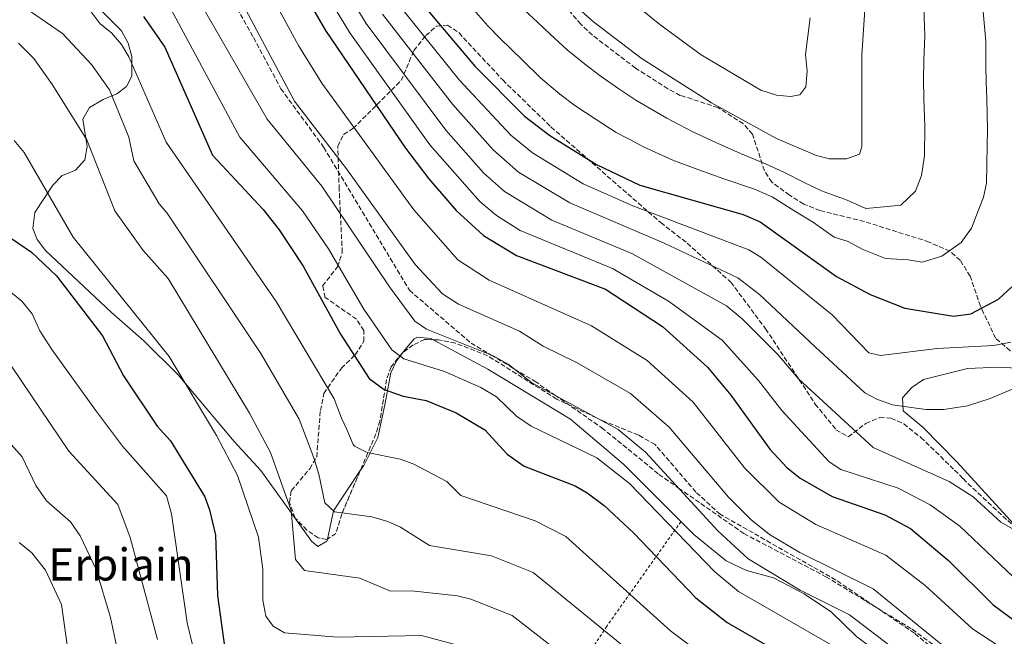
# Model space of a CAD drawing. Units: metres. Extents: x 617642 to 621121, y 4731747 to 4734119.
# Drawn here: x 619628 to 619981, y 4732010 to 4732231 of the extents above; entities that cross this region are included whole.
import ezdxf
from ezdxf.enums import TextEntityAlignment as Align

# ---------------------------------------------------------------- set-up
doc = ezdxf.new("R2010")
doc.units = ezdxf.units.M
doc.header["$MEASUREMENT"] = 0
doc.linetypes.add('DGN Style 2', pattern=[1.7399219301090239, 1.043953158065414, -0.6959687720436097])
doc.linetypes.add('DGN Style 3', pattern=[2.435890702152634, 1.739921930109024, -0.6959687720436097])
for name, color, linetype, lineweight in [('Curva de nivel directora', 30, 'Continuous', 30), ('Curva de nivel intermedia', 30, 'Continuous', 0), ('Línea de cambio de uso (parcela vista)', 92, 'Continuous', 0), ('Senda', 7, 'DGN Style 3', 0), ('Tela metálica o alambrada', 7, 'DGN Style 2', 0), ('Texto de Área (paraje) menor', 7, 'Continuous', 0), ('Zona arbolada', 92, 'DGN Style 3', 0)]:
    doc.layers.add(name, color=color, linetype=linetype, lineweight=lineweight)
doc.styles.add('Style-Arial', font='arial.ttf')

msp = doc.modelspace()

# ---------------------------------------------------------------- linework, layer by layer
at = {"layer": 'Curva de nivel directora', "color": 30, "linetype": 'Continuous', "lineweight": 30, "flags": 128}
for points, elevation in [([(619727.4099999992, 4732244.440000001), (619737.7400000002, 4732226.59), (619766.3399999993, 4732184.530000002), (619774.7100000001, 4732173.439999999), (619784.5299999992, 4732162.160000001), (619794.23, 4732153.2), (619806.159999999, 4732146.01), (619837.979999999, 4732133.980000002), (619858.3799999995, 4732120.650000001), (619874.5399999999, 4732106.070000002), (619882.8499999981, 4732095.970000001), (619896.8899999995, 4732076.630000002), (619902.92, 4732070.070000002), (619907.7399999991, 4732066.24), (619919.1599999988, 4732059.640000002), (619938.0999999995, 4732053.110000002), (619947.2699999983, 4732048.2), (619960.9000000006, 4732036.720000001), (619976.8199999996, 4732020.820000002), (619990.5899999985, 4732010.700000001)], 675.0000000000001), ([(619771.1200000005, 4732237.779999999), (619791.2100000002, 4732213.860000002), (619808.9699999987, 4732195.900000001), (619818.0199999989, 4732189.039999999), (619834.7200000002, 4732178.609999999), (619850.2799999993, 4732171.24), (619887.360000001, 4732160.680000002), (619893.4099999993, 4732158.050000001), (619920.739999999, 4732138.500000002), (619932.8099999989, 4732132.090000001), (619945.2399999987, 4732127.170000002), (619962.690000001, 4732124.330000001), (619968.8199999998, 4732125.16), (619978.8099999989, 4732130.33), (619983.5699999998, 4732134.830000003)], 700.0000000000001), ([(619672.4999999997, 4732231.600000001), (619680.1900000009, 4732220.7), (619697.2199999986, 4732182.029999999), (619715.3399999992, 4732162.460000001), (619721.05, 4732155.220000001), (619729.7299999993, 4732142.180000001), (619743.1000000001, 4732117.890000002), (619753.2999999992, 4732102.000000001), (619758.6700000004, 4732098), (619765.51, 4732095.689999999), (619773.7800000003, 4732094.039999999), (619784.5299999992, 4732089.62), (619794.7899999986, 4732083.59), (619802.7999999997, 4732074.810000001), (619808.8899999983, 4732070.61), (619827.0899999993, 4732063.460000002), (619831.4099999999, 4732060.95), (619837.4699999995, 4732056.439999999), (619847.9900000005, 4732046.650000001), (619870.3499999989, 4732023.439999999), (619881.61, 4732014.550000002), (619900.1799999997, 4732003.789999999)], 650.0000000000001), ([(619612.6199999992, 4732160.580000001), (619632.4099999995, 4732147.260000002), (619641.3300000001, 4732138.800000001), (619657.8599999994, 4732117.260000001), (619665.3299999993, 4732102.930000001), (619677.4100000004, 4732084.940000001), (619682.110000001, 4732079.680000001), (619694.4899999994, 4732059.610000002), (619696.1500000001, 4732054.900000001), (619698.2600000001, 4732045.84), (619698.98, 4732024.26), (619701.7200000002, 4732004.279999999)], 625.0000000000001)]:
    msp.add_lwpolyline(points, dxfattribs=dict(at, elevation=elevation))
at = {"layer": 'Curva de nivel intermedia', "color": 30, "linetype": 'Continuous', "lineweight": 0, "flags": 128}
for points, elevation in [([(619602.3000000016, 4732468.220000001), (619618.0700000008, 4732447.619999998), (619624.5799999996, 4732429.470000001), (619632.7300000014, 4732412.31), (619638.5800000008, 4732391.899999999), (619640.9600000012, 4732374.140000002), (619639.9600000001, 4732339.63), (619640.6300000005, 4732334.65), (619644.7300000021, 4732324.509999999), (619644.4500000004, 4732318.519999999), (619645.4400000006, 4732312.800000001), (619648.010000001, 4732308.259999999), (619659.6400000007, 4732293.17), (619673.8200000006, 4732269.74), (619716.800000001, 4732194.890000001), (619736.360000001, 4732170.930000001), (619760.5900000005, 4732134.749999999), (619769.6699999997, 4732122.48), (619773.8200000004, 4732119.640000002), (619797.7200000013, 4732110.059999999), (619803.0800000012, 4732107.140000001)], 660.0000000000001), ([(619678.8000000007, 4732311.769999999), (619728.0599999996, 4732221.259999999), (619736.3800000012, 4732207.759999999), (619769.3000000009, 4732162.42), (619785.0900000002, 4732144.460000001), (619796.2900000007, 4732137.21), (619832.9299999998, 4732120.810000001), (619852.9400000013, 4732108.449999999), (619869.3800000012, 4732093.439999999), (619887.8000000013, 4732069.92), (619900.2600000001, 4732057.680000001), (619913.3800000007, 4732049.62), (619938.4400000017, 4732038.71), (619952.5099999999, 4732027.789999999), (619969.4099999999, 4732012.240000002), (619986.0199999996, 4732001.4)], 670.0000000000001), ([(619679.1500000015, 4732290.460000001), (619726.5900000011, 4732201.319999999), (619745.2600000015, 4732177.069999999), (619769.7900000004, 4732142.76), (619779.640000001, 4732132.279999999), (619785.3099999992, 4732128.649999999), (619807.2200000008, 4732118.92), (619815.6299999995, 4732113.51), (619827.8800000006, 4732107.63), (619846.9600000001, 4732096.599999999), (619860.8499999995, 4732084.509999999), (619882.0700000003, 4732059.49), (619890.1000000013, 4732051.470000001), (619896.7700000011, 4732046.090000001), (619907.6000000006, 4732039.600000001), (619933.8799999995, 4732026.630000001), (619962.0000000005, 4732003.67)], 665), ([(619808.3899999998, 4732252.33), (619833.6600000008, 4732229.769999999), (619850.8200000002, 4732216.720000001), (619876.0199999998, 4732200.77), (619899.2300000021, 4732187.890000001), (619913.26, 4732181.96), (619918.1500000006, 4732180.640000001), (619924.3300000008, 4732180.659999999), (619929.0200000004, 4732182.369999999), (619929.8600000007, 4732184.939999999), (619929.8200000004, 4732217.859999999), (619933.0900000005, 4732266.890000001)], 715.0000000000001), ([(619626.8300000004, 4732264.140000002), (619631.6000000003, 4732252.739999999), (619634.3499999996, 4732248.42), (619637.9900000007, 4732244.25), (619648.6500000004, 4732238.060000001), (619653.0400000003, 4732234.239999999), (619656.9200000005, 4732229.09), (619661.0399999999, 4732225.759999999), (619664.640000001, 4732221.599999999), (619667.2300000014, 4732217.249999999), (619680.6500000014, 4732186.63), (619720.0100000007, 4732129.519999999), (619740.8, 4732094.679999999), (619743.4000000019, 4732087.77), (619745.3300000008, 4732083.710000001), (619747.5700000006, 4732078.330000001), (619748.0800000001, 4732077.710000002)], 645.0000000000001), ([(619739.0700000002, 4732250.720000002), (619752.2400000021, 4732229.149999999), (619780.8400000011, 4732190.960000002), (619794.3000000014, 4732175.659999999), (619801.7500000013, 4732168.989999999), (619818.7099999996, 4732158.730000001), (619847.4200000005, 4732146.749999999), (619881.3100000003, 4732127.980000001), (619886.9600000009, 4732123.369999999), (619899.7700000008, 4732110.550000001), (619907.1500000012, 4732101.880000001), (619933.8600000016, 4732077.3), (619961.1399999998, 4732065.109999999), (619969.7300000018, 4732059.550000001), (619979.6600000005, 4732050.51), (619984.0300000003, 4732048.010000001)], 685.0000000000001), ([(619732.6799999997, 4732248.529999998), (619746.3600000013, 4732225.779999998), (619775.0499999998, 4732185.710000001), (619792.9600000003, 4732165.38), (619798.9900000008, 4732160.369999998), (619807.4300000009, 4732154.99), (619840.44, 4732141.430000001), (619860.6100000005, 4732129.670000001), (619879.7800000014, 4732115.73), (619892.7800000012, 4732101.239999999), (619901.150000002, 4732090.460000001), (619918.1399999994, 4732072.07), (619922.3500000006, 4732069.390000001), (619942.78, 4732062.689999999), (619954.3100000013, 4732056.73), (619964.9000000015, 4732049.07), (619986.3900000006, 4732028.67)], 680), ([(619904.25, 4732203.029999999), (619899.2800000012, 4732203.489999999), (619893.6399999995, 4732205.3), (619872.3000000003, 4732217.909999998), (619857.4299999997, 4732228.79), (619837.7000000019, 4732244.859999998)], 720), ([(619620.770000001, 4732241.230000001), (619643.4800000003, 4732225.609999999), (619653.8400000005, 4732214.480000001), (619660.2599999999, 4732205.329999999), (619667.1799999999, 4732188.42), (619669.0799999998, 4732179.989999999), (619678.1200000012, 4732164.529999998), (619681.0000000001, 4732161.16), (619714.5400000013, 4732110.88), (619728.300000001, 4732087.350000001), (619733.5, 4732073.55), (619735.3300000007, 4732067.710000001)], 640), ([(619679.9400000006, 4732238.989999998), (619707.0100000009, 4732188.46), (619729.4499999998, 4732162.05), (619738.7300000003, 4732148.430000001), (619751.3900000004, 4732126.749999999), (619761.4900000012, 4732112.24), (619765.7800000005, 4732109.04), (619780.26, 4732104.429999999), (619793.3499999992, 4732098.689999999), (619798.9300000004, 4732095.369999999), (619806.1500000001, 4732088.439999999), (619811.4100000019, 4732084.899999999), (619834.8299999997, 4732073.560000001), (619846.550000001, 4732064.339999998), (619877.0999999992, 4732032.699999999), (619885.5999999996, 4732025.679999999), (619919.6400000014, 4732006.109999999)], 655), ([(619764.0000000013, 4732235.890000001), (619785.5799999997, 4732208.970000001), (619804.0800000003, 4732189.150000001), (619811.8200000008, 4732182.820000002), (619829.9400000013, 4732171.739999999), (619847.8200000006, 4732163.789999999), (619889.3700000005, 4732148.029999998), (619893.6200000016, 4732145.410000001), (619919.1500000019, 4732124.730000001), (619932.3600000018, 4732111.179999999), (619936.5300000005, 4732110.24), (619956.8500000006, 4732112.67), (619977.0900000001, 4732113.74), (619983.2200000011, 4732114.949999999)], 695), ([(619789.9800000008, 4732234.970000001), (619795.8800000016, 4732228.359999998), (619800.0900000005, 4732223.880000001), (619804.1600000008, 4732219.989999999), (619808.1999999997, 4732216.009999999), (619814.730000001, 4732209.679999999), (619821.6900000013, 4732203.779999998), (619827.04, 4732199.75), (619834.6100000007, 4732194.739999999), (619841.7800000011, 4732190.140000002), (619846.2300000014, 4732187.850000001), (619851.8700000007, 4732184.789999999), (619862.0699999998, 4732180.17), (619871.0799999998, 4732176.84), (619880.3400000002, 4732173.470000001), (619891.3200000017, 4732169.75), (619897.6500000019, 4732167), (619905.4500000002, 4732162.140000001), (619912.5, 4732157.82), (619919.8800000006, 4732152.55)], 705), ([(619808.9800000021, 4732233.899999999), (619813.5900000011, 4732229.659999999), (619818.1599999998, 4732225.279999998), (619824.2000000014, 4732219.730000001), (619830.4300000009, 4732214.679999999), (619836.0600000012, 4732210.460000001), (619842.72, 4732205.73), (619848.8399999999, 4732201.67), (619853.2099999996, 4732199.23), (619859.9900000012, 4732195.239999999), (619869.0400000014, 4732190.470000001), (619877.4600000014, 4732186.550000002), (619886.3600000017, 4732182.550000001), (619895.2800000003, 4732178.82), (619901.8899999997, 4732175.939999999), (619909.3500000007, 4732172.05), (619915.3299999997, 4732169.230000001), (619924.6100000002, 4732165.829999999), (619931.3000000002, 4732162.829999999), (619937.7199999995, 4732163.439999999), (619943.7700000004, 4732164.07), (619949.0600000009, 4732169.099999999), (619951.190000001, 4732174.66), (619952.2400000015, 4732181.779999999), (619952.3800000001, 4732192.269999999), (619952.0300000014, 4732202.17), (619951.940000002, 4732209.16), (619952.0600000005, 4732215.949999998), (619952.3700000012, 4732224.739999999), (619952.0500000016, 4732234.749999999)], 710.0000000000001), ([(619919.8800000006, 4732152.55), (619924.8800000007, 4732150.989999999), (619929.9800000014, 4732148.279999998), (619938.2699999994, 4732144.999999999), (619946.4099999999, 4732144.499999999), (619951.4700000006, 4732143.679999999), (619958.5100000012, 4732145.76), (619965.3900000011, 4732150.67), (619969.0999999993, 4732155.84), (619971.4800000021, 4732162.060000001), (619973.3500000006, 4732166.949999999), (619974.5300000008, 4732171.949999999), (619974.6300000013, 4732178.609999999), (619974.7200000008, 4732185.279999999), (619974.8000000013, 4732191.359999999), (619974.5399999997, 4732202.15), (619974.360000001, 4732208.140000001), (619974.2900000016, 4732214.029999998), (619974.2100000011, 4732222.869999998), (619973.1100000015, 4732234.619999999)], 705), ([(619758.1200000006, 4732232.520000001), (619783.1600000013, 4732200.239999999), (619797.7000000011, 4732183.939999999), (619806.7800000005, 4732175.890000001), (619825.1700000016, 4732164.859999999), (619859.0600000013, 4732150.5), (619885.3400000003, 4732137.999999999), (619893.1800000013, 4732132.02), (619913.1500000005, 4732113.310000001), (619930.9200000003, 4732096.859999998), (619935.4199999997, 4732094.48), (619940.7900000007, 4732092.52), (619952.7900000014, 4732090.91), (619959.1300000004, 4732090.899999999), (619967.6900000012, 4732092.130000001), (619975.74, 4732094.779999999), (620000.1000000013, 4732105.019999999)], 690), ([(619911.2900000007, 4732231.189999998), (619909.5899999999, 4732217.989999999), (619910.2300000013, 4732212.039999999), (619909.7500000007, 4732206.470000002), (619907.6200000006, 4732203.609999998), (619904.25, 4732203.029999999)], 720), ([(619627.7600000004, 4732222.109999998), (619633.1800000007, 4732216.59), (619639.940000002, 4732207.229999999), (619652.1500000006, 4732187.499999999), (619662.2000000001, 4732162.080000001), (619672.3800000013, 4732147.850000001), (619681.3200000019, 4732137.849999999), (619710.4700000009, 4732089.599999998), (619717.9499999998, 4732075.499999999), (619725.4400000023, 4732054.67), (619726.9100000008, 4732037.140000001), (619730.2099999998, 4732033.23), (619749.9700000011, 4732030.46), (619760.9800000016, 4732025.739999999), (619768.4800000006, 4732025.9), (619784.9299999992, 4732024.099999999), (619789.7999999998, 4732022.930000001), (619804.5300000019, 4732017.02), (619836.8500000003, 4731991.960000001)], 635.0000000000002), ([(619626.2100000014, 4732187.220000001), (619629.7100000017, 4732182.91), (619647.3400000005, 4732152.599999999), (619681.7000000019, 4732109.889999999), (619698.6900000017, 4732081.569999999), (619706.1600000015, 4732067.199999999), (619713.7000000008, 4732045.09), (619715.2800000011, 4732033.640000001), (619715.1900000017, 4732022.55), (619716.3200000004, 4732016.850000001)], 630.0000000000001), ([(619617.2700000006, 4732139.080000001), (619628.8700000012, 4732129.680000001), (619632.6100000007, 4732125.079999999), (619635.38, 4732119.050000001), (619639.6900000017, 4732112.380000002), (619655.270000001, 4732090.630000001), (619664.9400000003, 4732077.759999999), (619680.6900000017, 4732059.929999999), (619682.4700000008, 4732053.429999999), (619688.1000000013, 4732014.429999999)], 620.0000000000001), ([(619615.1500000017, 4732121.069999999), (619645.7100000011, 4732075.92), (619663.350000001, 4732056.869999998), (619667.740000001, 4732045), (619677.4599999995, 4732008.49)], 615), ([(619803.0800000012, 4732107.140000001), (619811.6300000009, 4732100.460000001), (619842.5800000012, 4732083.659999999), (619852.3400000001, 4732075.609999998), (619878.2900000005, 4732047.38), (619889.1500000014, 4732037.34), (619907.7700000004, 4732026.13), (619925.3600000013, 4732017.27), (619954.5900000007, 4731995.09), (620010.4700000002, 4731964.689999999), (620019.8300000012, 4731958.13), (620044.9400000012, 4731938.16), (620061.940000002, 4731921.949999998), (620083.3300000004, 4731897.529999999), (620093.7500000009, 4731882.679999999), (620121.9800000011, 4731844.850000001), (620133.4000000008, 4731833.810000001), (620158.5900000012, 4731813.06), (620188.29, 4731794.680000001), (620196.6299999995, 4731790.66)], 660.0000000000001), ([(619612.2200000014, 4732092.699999998), (619629.0600000012, 4732073.960000001), (619633.8800000002, 4732063.67), (619637.7200000002, 4732058.140000001), (619646.3100000002, 4732050.65), (619649.8300000007, 4732045.619999999), (619655.5900000005, 4732033.529999998), (619660.6300000009, 4732016.390000001), (619673.7100000011, 4731954.810000001)], 609.9999999999999), ([(619748.0800000001, 4732077.710000002), (619752.6399999999, 4732075.489999999), (619764.4700000007, 4732073.119999998), (619769.1500000012, 4732071.390000001), (619781.1600000008, 4732065.109999999), (619786.1699999998, 4732060), (619812.7900000009, 4732050.920000001), (619823.8400000016, 4732045.34), (619861.2300000016, 4732011.519999999), (619882.6900000017, 4731995.470000001), (619911.2300000006, 4731976.06), (619930.9600000004, 4731964.449999998), (619954.2700000011, 4731952.069999999), (619965.3399999997, 4731947.3), (619976.7900000005, 4731940.579999999), (620003.2000000014, 4731920.429999999), (620021.1200000008, 4731907.980000001), (620029.8400000003, 4731900.050000001), (620045.7800000017, 4731883.029999999), (620067.9700000002, 4731854.600000001), (620078.3700000006, 4731839.449999998), (620089.9300000009, 4731826.229999999), (620114.7999999997, 4731800.980000001), (620128.5100000001, 4731789.480000001)], 645.0000000000001), ([(619735.3300000007, 4732067.710000001), (619737.4899999998, 4732057.430000001), (619740.8800000006, 4732054.249999999), (619754.2500000015, 4732052.389999999), (619759.9600000001, 4732050.789999999), (619764.5199999998, 4732048.720000002), (619774.9200000003, 4732042.09), (619797.1600000003, 4732038.459999999), (619812.050000001, 4732032.500000001), (619867.26, 4731987.430000001), (619901.3600000021, 4731962.000000001), (619926.7300000014, 4731948.9), (619946.3300000017, 4731937.21), (619958.6200000008, 4731932.960000001), (619967.4500000019, 4731928.449999998), (619991.9699999996, 4731908.91), (620013.6500000008, 4731895.32), (620018.2000000017, 4731891.480000001), (620031.9700000006, 4731876.55), (620050.2100000017, 4731852.62), (620057.8200000003, 4731844.03), (620064.5000000013, 4731833.8), (620077.0300000017, 4731819.579999999), (620108.1600000011, 4731789.119999998)], 640), ([(619627.9600000015, 4732043.149999999), (619632.4299999997, 4732039.56), (619637.3700000015, 4732033.31), (619643.1699999997, 4732020.940000001), (619645.6799999997, 4732003.11)], 605.0000000000001), ([(619688.1000000013, 4732014.429999999), (619694.2400000013, 4731989.369999998)], 620), ([(619716.3200000004, 4732016.850000001), (619718.9300000012, 4732013.189999999), (619723.0599999995, 4732010.88), (619742.0400000006, 4732009.270000001), (619772.1200000017, 4732009.909999999), (619785.4200000011, 4732006.3), (619797.0199999994, 4732001.539999999), (619845.8300000012, 4731967.380000001), (619872.4600000012, 4731940.82), (619881.6100000021, 4731933.869999998), (619910.7000000007, 4731921.32), (619930.4500000008, 4731907.480000001), (619948.52, 4731903.73), (619952.9700000002, 4731901.32), (619967.1400000014, 4731887.909999999), (619974.190000001, 4731882.679999999), (619998.4699999995, 4731870.820000002)], 630.0000000000001)]:
    msp.add_lwpolyline(points, dxfattribs=dict(at, elevation=elevation))
at = {"layer": 'Línea de cambio de uso (parcela vista)', "color": 92, "linetype": 'Continuous', "lineweight": 0, "extrusion": (-0.1878483550884263, -0.1222747376778348, 0.9745572759034686), "elevation": -694405.5330024767, "flags": 128}
msp.add_lwpolyline([(-3627792.743958381, 3022125.339973797), (-3627799.994585363, 3022132.858089522), (-3627806.875540194, 3022149.171655572)], dxfattribs=at)
at = {"layer": 'Línea de cambio de uso (parcela vista)', "color": 92, "linetype": 'Continuous', "lineweight": 0}
for points in [[(619657.1900000004, 4732233.9, 645.9900000000052), (619664.5899999999, 4732226.560000001, 645.2400000000052), (619667.04, 4732222.119999999, 644.7899999999936), (619668.3200000003, 4732217.33, 644.1999999999971), (619668.3499999996, 4732210.24, 642.429999999993), (619666.4500000002, 4732206.619999999, 641.8600000000006), (619662.9199999999, 4732203.91, 640.179999999993), (619658.0300000003, 4732201.9, 638.4900000000052), (619653.1299999999, 4732199.09, 637.5500000000029), (619650.7100000001, 4732194.850000001, 636.4499999999971), (619652.3700000001, 4732185.100000001, 635.4900000000052), (619651.4900000002, 4732180.32, 634.570000000007), (619648.1900000004, 4732176.57, 633.8000000000029), (619644.0999999996, 4732174.92, 632.3000000000029), (619643.3700000001, 4732174.689999999, 631.1699999999983), (619640.0599999996, 4732171.25, 630.2400000000052), (619633.5899999999, 4732161.390000001, 629.6699999999983), (619632.9000000004, 4732155.74, 629.1100000000006), (619634.3600000005, 4732151.810000001, 628.3600000000006), (619637.4199999999, 4732147.869999999, 628), (619661.0199999996, 4732125.67, 628.3600000000006), (619672.6600000003, 4732115.41, 629.4900000000052), (619684.9600000001, 4732103.33, 630.2400000000052), (619704.9299999997, 4732079.41, 632.779999999999), (619714.5, 4732069.02, 633.2400000000052), (619725.4500000002, 4732053.720000001, 635.4799999999959), (619732.7100000001, 4732043.720000001, 635.820000000007), (619734.9600000001, 4732041.810000001, 635.9600000000064), (619738.2100000001, 4732043.65, 636.8699999999953), (619738.3849, 4732044.456300001, 637.0048999999999)], [(619765.3450999996, 4732111.229800001, 653.2225000000036), (619766.2300000006, 4732112.4, 653.429999999993), (619769.5, 4732116.199999999, 654.929999999993), (619770.7000000002, 4732116.730000001, 655.25), (619775.3899999997, 4732116.34, 655.8099999999977), (619776.2774999999, 4732115.857999999, 655.8286999999982)], [(619776.2774999999, 4732115.857999999, 655.8286999999982), (619795.8099999996, 4732105.25, 656.2400000000052), (619825.4900000002, 4732087.380000001, 655.320000000007), (619844.4299999997, 4732071.33, 654.7400000000052), (619869.5800000001, 4732046.07, 655.429999999993), (619881.2599999999, 4732036.67, 655.6300000000047), (619888.4500000002, 4732033.16, 655.5200000000041), (619898.1500000004, 4732030.539999999, 655.3000000000029), (619909.1500000004, 4732024.869999999, 655.0599999999977), (619918.9000000004, 4732018.24, 654.8899999999994), (619928.0800000001, 4732009.369999999, 655.429999999993), (619936.1699999999, 4732003.49, 655.5099999999948), (619944.9600000001, 4731998.100000001, 655.6100000000006), (619963.1699999999, 4731989.850000001, 656.3300000000017), (619980.2100000001, 4731978.560000001, 656.5599999999977), (620002.7100000001, 4731960.050000001, 655.5599999999977)], [(619750.1405999997, 4732068.970000001, 642.3464999999997), (619751.3799999999, 4732070.84, 642.820000000007), (619756.4900000002, 4732080.779999999, 646.1000000000058), (619758.9699999997, 4732092.49, 649.6100000000006), (619761.1399999997, 4732103.949999999, 651.9700000000012), (619763.1600000003, 4732108.34, 652.7100000000064), (619765.3450999996, 4732111.229800001, 653.2225000000036)], [(619986.7248999998, 4732047.0156, 684.4505999999965), (619963.8700000001, 4732072.119999999, 687.2599999999948), (619951.8399999999, 4732084.369999999, 688.6399999999994), (619944.5899999999, 4732090.369999999, 689.3699999999953), (619944.3899999997, 4732094.99, 690.4600000000064), (619947.6799999997, 4732098.800000001, 690.9799999999959), (619951.8899999997, 4732101.57, 691.320000000007), (619967.6299999999, 4732105.59, 692.0500000000029), (619978.75, 4732106.08, 691.7299999999959), (620003.3300000001, 4732104.680000001, 688.279999999999), (620008.1979, 4732104.016899999, 687.2989999999991)]]:
    msp.add_polyline3d(points, dxfattribs=at)
at = {"layer": 'Senda', "color": 7, "linetype": 'DGN Style 3', "lineweight": 0}
msp.add_polyline3d([(619655.719999998, 4732333, 664.320000000007), (619655.8699999999, 4732326.540000001, 664.0000000000001), (619657.3299999973, 4732320.890000001, 664.0000000000001), (619661.3500000006, 4732312.840000002, 664.0000000000001), (619669.0199999996, 4732300.86, 664.0000000000001), (619675.0399999989, 4732292.820000002, 664.0000000000001), (619683.9899999986, 4732274.680000001, 664.0000000000001), (619696.579999997, 4732251.57, 664.0000000000001), (619711.8799999991, 4732224.109999999, 664.0000000000001), (619721.7399999985, 4732205.790000002, 663.3899999999994), (619737.0799999986, 4732184.730000002, 662.5599999999978), (619767.7699999998, 4732133.58, 660.7599999999949), (619789.8400000001, 4732114.640000002, 660.1300000000048), (619797.0399999997, 4732110.330000003, 660), (619805.3999999991, 4732105.330000003, 660), (619812.6200000009, 4732101, 660), (619819.8200000006, 4732096.010000001, 660), (619836.6799999982, 4732084.320000002, 660.0500000000029), (619857.149999998, 4732067.630000001, 660.070000000007), (619864.1900000012, 4732062.720000003, 660), (619887.6000000001, 4732046.390000002, 659.3500000000058), (619916.9400000013, 4732030.960000004, 658.2599999999948), (619947.8599999984, 4732012.100000001, 658.9900000000054), (619979.7899999979, 4731988.840000001, 658.2599999999948)], dxfattribs=at)
at = {"layer": 'Tela metálica o alambrada', "color": 7, "linetype": 'DGN Style 2', "lineweight": 0}
msp.add_polyline3d([(619865.0099999999, 4732050.66, 654.9900000000052), (619838.4400000004, 4732013.210000001, 640.7899999999936), (619774.7199999997, 4731915.980000001, 607.6600000000036), (619754.5300000003, 4731871.07, 593.8300000000017), (619745.9400000004, 4731849.49, 588.0099999999948)], dxfattribs=at)
at = {"layer": 'Zona arbolada', "color": 92, "linetype": 'DGN Style 3', "lineweight": 0}
for points in [[(619982.9699999997, 4732111.880000001, 696.4199999999983), (619977.7400000002, 4732116.380000001, 698.2400000000052), (619972.2999999998, 4732127.850000001, 702.9799999999959), (619968.6500000004, 4732138.630000001, 704.8000000000029), (619965.0300000003, 4732144.34, 705.7100000000065), (619961.3300000001, 4732147.560000001, 706.7200000000012), (619953.9500000002, 4732150.850000001, 707.529999999999), (619930.75, 4732158.199999999, 707.179999999993), (619914.8600000005, 4732162.130000001, 706.4700000000012), (619909.0099999999, 4732164.470000001, 705.9400000000023), (619903.8799999999, 4732167.630000001, 705.3399999999965), (619897.6299999999, 4732172.289999999, 705.8899999999995), (619894.9199999999, 4732176.41, 706.75), (619890.6399999997, 4732189.51, 710.6199999999953), (619887.3899999997, 4732193.24, 711.529999999999), (619878.2599999999, 4732199.029999999, 712.9700000000012), (619864.79, 4732203.41, 713.1699999999983), (619860.3600000005, 4732205.74, 713.1699999999983), (619848.7699999996, 4732213.17, 713.3500000000058), (619833.3099999996, 4732224.949999999, 713.3500000000058), (619829.1299999999, 4732228.859999999, 713.3500000000058), (619815.1200000001, 4732245.34, 713.3500000000058)], [(619890.6399999997, 4732189.51, 710.6199999999953), (619887.3899999997, 4732193.24, 711.529999999999), (619878.2599999999, 4732199.029999999, 712.9700000000012), (619864.79, 4732203.41, 713.1699999999983), (619860.3600000005, 4732205.74, 713.1699999999983), (619848.7699999996, 4732213.17, 713.3500000000058), (619833.3099999996, 4732224.949999999, 713.3500000000058), (619829.1299999999, 4732228.859999999, 713.3500000000058), (619815.1200000001, 4732245.34, 713.3500000000058)], [(619980.2000000002, 4731984.630000001, 658.3800000000047), (619948.6299999999, 4732010.720000001, 658.75), (619920.4900000002, 4732029.77, 659.6499999999943), (619879.0700000003, 4732053.32, 660.0200000000041), (619870.3700000001, 4732061.25, 660.279999999999), (619855.7300000006, 4732078.33, 660.1999999999971), (619849.7999999998, 4732081.720000001, 658.929999999993), (619837.0099999999, 4732086.83, 657.2899999999936), (619820.5099999999, 4732094.560000001, 657.1100000000006), (619795.7599999999, 4732110.130000001, 656.929999999993), (619784.2100000001, 4732114.65, 656.1999999999971), (619778.1699999999, 4732115.82, 655.1100000000006), (619773.1900000004, 4732115.92, 654.6000000000058), (619769.1100000005, 4732114.02, 653.1100000000006), (619765.1699999999, 4732111.100000001, 652.3399999999965), (619761.2000000002, 4732106.189999999, 651.8300000000017), (619759.5499999998, 4732101.619999999, 650.5899999999965), (619757.2100000001, 4732086.779999999, 646.7400000000052), (619755.7599999999, 4732082.16, 645.529999999999), (619743.5199999996, 4732053.430000001, 638.429999999993), (619741.3799999999, 4732046.449999999, 636.5399999999936), (619738.1200000001, 4732044.279999999, 636.3600000000006), (619735.1200000001, 4732044.850000001, 636.3600000000006), (619731, 4732047.66, 636.3600000000006), (619726.8099999996, 4732051.970000001, 636.2200000000012), (619724.7800000003, 4732057.58, 635.6300000000047), (619725.4600000001, 4732061.789999999, 635.6300000000047), (619732.0300000003, 4732069.600000001, 636.5399999999936), (619734.5300000003, 4732073.890000001, 637.3999999999943), (619735.8600000005, 4732090.52, 642.0599999999977), (619737.0999999996, 4732096.640000001, 643.820000000007), (619743.3799999999, 4732105.65, 646.4499999999971), (619748.2800000003, 4732110.439999999, 647.8300000000017), (619751.4199999999, 4732115.310000001, 649.6499999999943), (619751.4600000001, 4732119.109999999, 652.3800000000047), (619748.7400000002, 4732123.220000001, 652.929999999993), (619737.6100000005, 4732131.02, 652.7400000000052), (619736.6699999999, 4732135.109999999, 653.1100000000006), (619741.9699999997, 4732141.980000001, 655.8399999999965), (619743.7000000002, 4732147.109999999, 656.5599999999977), (619742.5899999999, 4732169.730000001, 661.8800000000047), (619742.0999999996, 4732185.210000001, 663.6600000000036), (619744.1799999997, 4732189.42, 665.4900000000052), (619747.5199999996, 4732191.51, 666.570000000007), (619764.7999999998, 4732208.710000001, 682.4100000000036), (619769.3300000001, 4732219.49, 690.4199999999983), (619773.5899999999, 4732224.810000001, 694.7899999999936), (619777.3700000001, 4732228.180000001, 699.3399999999965), (619781.3700000001, 4732228.600000001, 700.6100000000006), (619785.5199999996, 4732225.800000001, 700.6100000000006), (619801.1699999999, 4732208.92, 700.6100000000006), (619818.4500000002, 4732192.109999999, 700.25), (619857.7599999999, 4732157.800000001, 696.4199999999983), (619867.2199999997, 4732150.460000001, 695.6000000000058), (619882.9000000004, 4732136.470000001, 692.779999999999), (619895.3399999999, 4732119.77, 690.679999999993), (619913.1200000001, 4732092.82, 687.1399999999994), (619920.5599999996, 4732083.630000001, 686.9600000000064), (619924.9400000004, 4732081.050000001, 687.1300000000047), (619931.2300000006, 4732085.869999999, 688.0500000000029), (619936.2199999997, 4732087.939999999, 688.0500000000029), (619940.3200000003, 4732087.810000001, 688.2299999999959), (619944.8700000001, 4732085.689999999, 688.279999999999), (619950.9600000001, 4732080.859999999, 688.0599999999977), (619963.0599999996, 4732069.140000001, 687.4600000000064), (619966.1100000005, 4732066.09, 687.1399999999994), (619967.8399999999, 4732064.300000001, 685.8699999999953), (619985.6399999997, 4732047.76, 684.779999999999)], [(619738.3849, 4732044.456300001, 636.3745999999956), (619738.1200000001, 4732044.279999999, 636.3600000000006), (619735.1200000001, 4732044.850000001, 636.3600000000006), (619731, 4732047.66, 636.3600000000006), (619726.8099999996, 4732051.970000001, 636.2200000000012), (619724.7800000003, 4732057.58, 635.6300000000047), (619725.4600000001, 4732061.789999999, 635.6300000000047), (619732.0300000003, 4732069.600000001, 636.5399999999936), (619734.5300000003, 4732073.890000001, 637.3999999999943), (619735.8600000005, 4732090.52, 642.0599999999977), (619737.0999999996, 4732096.640000001, 643.820000000007), (619743.3799999999, 4732105.65, 646.4499999999971), (619748.2800000003, 4732110.439999999, 647.8300000000017), (619751.4199999999, 4732115.310000001, 649.6499999999943), (619751.4600000001, 4732119.109999999, 652.3800000000047), (619748.7400000002, 4732123.220000001, 652.929999999993), (619737.6100000005, 4732131.02, 652.7400000000052), (619736.6699999999, 4732135.109999999, 653.1100000000006), (619741.9699999997, 4732141.980000001, 655.8399999999965), (619743.7000000002, 4732147.109999999, 656.5599999999977), (619742.5899999999, 4732169.730000001, 661.8800000000047), (619742.0999999996, 4732185.210000001, 663.6600000000036), (619744.1799999997, 4732189.42, 665.4900000000052), (619747.5199999996, 4732191.51, 666.570000000007), (619764.7999999998, 4732208.710000001, 682.4100000000036), (619769.3300000001, 4732219.49, 690.4199999999983), (619773.5899999999, 4732224.810000001, 694.7899999999936), (619777.3700000001, 4732228.180000001, 699.3399999999965), (619781.3700000001, 4732228.600000001, 700.6100000000006), (619785.5199999996, 4732225.800000001, 700.6100000000006), (619801.1699999999, 4732208.92, 700.6100000000006), (619818.4500000002, 4732192.109999999, 700.25), (619857.7599999999, 4732157.800000001, 696.4199999999983), (619867.2199999997, 4732150.460000001, 695.6000000000058), (619882.9000000004, 4732136.470000001, 692.779999999999), (619895.3399999999, 4732119.77, 690.679999999993), (619913.1200000001, 4732092.82, 687.1399999999994), (619920.5599999996, 4732083.630000001, 686.9600000000064), (619924.9400000004, 4732081.050000001, 687.1300000000047), (619931.2300000006, 4732085.869999999, 688.0500000000029), (619936.2199999997, 4732087.939999999, 688.0500000000029), (619940.3200000003, 4732087.810000001, 688.2299999999959), (619944.8700000001, 4732085.689999999, 688.279999999999), (619950.9600000001, 4732080.859999999, 688.0599999999977), (619963.0599999996, 4732069.140000001, 687.4600000000064), (619966.1100000005, 4732066.09, 687.1399999999994), (619967.8399999999, 4732064.300000001, 685.8699999999953), (619985.6399999997, 4732047.76, 684.779999999999)], [(620008.1979, 4732104.016899999, 687.4578000000038), (619996.6399999997, 4732106.51, 689.179999999993), (619989.7000000002, 4732108.680000001, 692.4199999999983), (619982.9699999997, 4732111.880000001, 696.4199999999983), (619977.7400000002, 4732116.380000001, 698.2400000000052), (619972.2999999998, 4732127.850000001, 702.9799999999959), (619968.6500000004, 4732138.630000001, 704.8000000000029), (619965.0300000003, 4732144.34, 705.7100000000065), (619961.3300000001, 4732147.560000001, 706.7200000000012), (619953.9500000002, 4732150.850000001, 707.529999999999), (619930.75, 4732158.199999999, 707.179999999993), (619914.8600000005, 4732162.130000001, 706.4700000000012), (619909.0099999999, 4732164.470000001, 705.9400000000023), (619903.8799999999, 4732167.630000001, 705.3399999999965), (619897.6299999999, 4732172.289999999, 705.8899999999995), (619894.9199999999, 4732176.41, 706.75), (619890.6399999997, 4732189.51, 710.6199999999953)], [(619776.2774999999, 4732115.857999999, 654.9162000000069), (619773.1900000004, 4732115.92, 654.6000000000058), (619769.1100000005, 4732114.02, 653.1100000000006), (619765.3450999996, 4732111.229800001, 652.3742000000057)], [(620031.0800000001, 4731945.42, 658.0200000000041), (619980.2000000002, 4731984.630000001, 658.3800000000047), (619948.6299999999, 4732010.720000001, 658.75), (619920.4900000002, 4732029.77, 659.6499999999943), (619879.0700000003, 4732053.32, 660.0200000000041), (619870.3700000001, 4732061.25, 660.279999999999), (619855.7300000006, 4732078.33, 660.1999999999971), (619849.7999999998, 4732081.720000001, 658.929999999993), (619837.0099999999, 4732086.83, 657.2899999999936), (619820.5099999999, 4732094.560000001, 657.1100000000006), (619795.7599999999, 4732110.130000001, 656.929999999993), (619784.2100000001, 4732114.65, 656.1999999999971), (619778.1699999999, 4732115.82, 655.1100000000006), (619776.2774999999, 4732115.857999999, 654.9162000000069)], [(619765.3450999996, 4732111.229800001, 652.3742000000057), (619765.1699999999, 4732111.100000001, 652.3399999999965), (619761.2000000002, 4732106.189999999, 651.8300000000017), (619759.5499999998, 4732101.619999999, 650.5899999999965), (619757.2100000001, 4732086.779999999, 646.7400000000052), (619755.7599999999, 4732082.16, 645.529999999999), (619750.1405999997, 4732068.970000001, 642.270399999994)], [(619750.1405999997, 4732068.970000001, 642.270399999994), (619743.5199999996, 4732053.430000001, 638.429999999993), (619741.3799999999, 4732046.449999999, 636.5399999999936), (619738.3849, 4732044.456300001, 636.3745999999956)]]:
    msp.add_polyline3d(points, dxfattribs=at)

# ---------------------------------------------------------------- texts
at = {"layer": 'Texto de Área (paraje) menor', "color": 7, "linetype": 'Continuous', "lineweight": 0, "style": 'Style-Arial'}
msp.add_text('Erbiain', height=11.5, dxfattribs=at).set_placement((619664.43140556, 4732035.330010001, 608.679999999993), align=Align.MIDDLE_CENTER)

doc.saveas('drawing.dxf')
